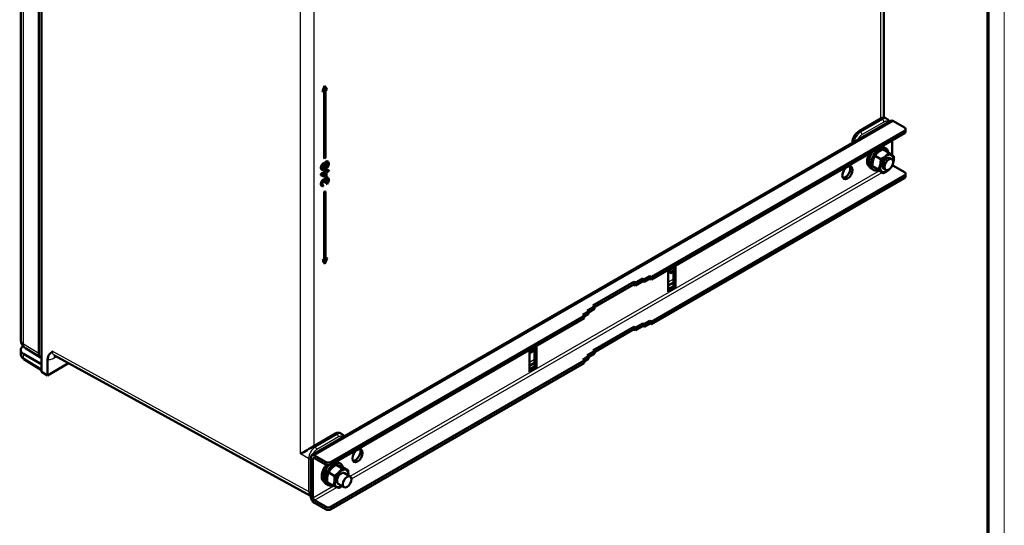
# Model space of a CAD drawing. Units: millimetres. Extents: x 1 to 840, y 1 to 593.
# Drawn here: x 602 to 840, y 129 to 251 of the extents above; entities that cross this region are included whole.
import ezdxf

# ---------------------------------------------------------------- set-up
doc = ezdxf.new("R2010")
doc.units = ezdxf.units.MM
doc.layers.get('0').update_dxf_attribs({"lineweight": 25})
doc.layers.add('Sichtbar (ISO)', color=7, linetype='Continuous', lineweight=50)
doc.layers.add('Sichtbar schmal (ISO)', color=1, linetype='Continuous', lineweight=25)

# ---------------------------------------------------------------- blocks, each defined once
blk = doc.blocks.new('Ränder Bopla-A1-Rahmen')
at = {"color": 1, "linetype": 'Continuous', "lineweight": 18}
blk.add_line((840, 593), (840, 1), dxfattribs=at)
at = {"color": 3, "linetype": 'Continuous', "lineweight": 70}
blk.add_line((836, 589), (836, 5), dxfattribs=at)

msp = doc.modelspace()

# ---------------------------------------------------------------- linework, layer by layer
at = {"layer": 'Sichtbar (ISO)'}
for p, q in [((810.84677664, 227.79789026), (810.84677664, 350.74581657)), ((602.24775563, 173.83647383), (602.24775563, 328.82061851)), ((607.25934129, 329.44099886), (607.25934129, 166.19869068)), ((606.55403499, 325.79658756), (606.55403499, 170.66167758)), ((675.67192237, 235.30624928), (675.14159229, 233.93940289)), ((675.14159229, 233.93940289), (675.22998064, 233.88837186)), ((675.76031072, 235.25521825), (675.22998064, 233.88837186)), ((675.22998064, 233.88837186), (675.65424471, 234.13332083)), ((675.56585636, 234.0822898), (675.56585636, 217.85442025)), ((675.65424471, 234.13332083), (675.65424471, 217.80338921)), ((675.67192237, 235.30624928), (675.76031072, 235.25521825)), ((676.29064081, 234.50074429), (675.76031072, 235.25521825)), ((675.86637674, 234.25579532), (676.29064081, 234.50074429)), ((675.86637674, 217.9258637), (675.86637674, 234.25579532)), ((812.57919132, 226.87738125), (672.57204864, 146.04421974)), ((810.18094331, 227.41534869), (804.88416314, 224.35725123)), ((811.67043876, 227.29725291), (810.84677664, 227.79791487)), ((813.20419132, 226.81547022), (815.85584174, 225.28453914)), ((754.69110517, 189.15456543), (815.85584174, 224.46804255)), ((754.69110517, 188.54219299), (815.85584174, 223.85567012)), ((816.14873496, 224.87629085), (816.14873496, 224.26391841)), ((803.2934152, 221.51623591), (803.2934152, 221.60199498)), ((812.85063792, 222.12061488), (812.85063792, 218.62032291)), ((810.66142686, 219.97454951), (812.01489798, 219.19312259)), ((810.81510402, 220.5137337), (811.3454341, 220.20754749)), ((675.56585636, 217.85442025), (675.65424471, 217.80338921)), ((675.65424471, 217.80338921), (675.86637674, 217.9258637)), ((675.80356458, 216.81794732), (675.6907284, 216.58269803)), ((675.99162492, 217.0115759), (675.80356458, 216.81794732)), ((675.80356458, 216.81794732), (675.92730827, 216.74650387)), ((675.92730827, 216.74650387), (675.81447209, 216.51125458)), ((676.11536861, 216.94013245), (675.92730827, 216.74650387)), ((675.96492032, 216.51306402), (676.11536861, 216.72750297)), ((676.1044611, 217.0767219), (675.99162492, 217.0115759)), ((675.99162492, 217.0115759), (676.11536861, 216.94013245)), ((676.29252142, 217.10024668), (676.1044611, 217.0767219)), ((676.1044611, 217.0767219), (676.22820478, 217.00527844)), ((676.22820478, 217.00527844), (676.11536861, 216.94013245)), ((676.11536861, 216.72750297), (676.22820478, 216.79264896)), ((676.4162651, 217.02880323), (676.22820478, 217.00527844)), ((676.22820478, 216.79264896), (676.37865304, 216.75193272)), ((676.28176441, 216.77815397), (676.33013347, 216.69670354)), ((676.4053576, 217.03781509), (676.29252142, 217.10024668)), ((676.29252142, 217.10024668), (676.4162651, 217.02880323)), ((676.33013347, 216.69670354), (676.36774553, 216.54831509)), ((676.33013347, 216.69670354), (676.45387716, 216.62526009)), ((676.37865304, 216.75193272), (676.45387716, 216.62526009)), ((676.4053576, 217.03781509), (676.52910129, 216.96637164)), ((676.52910129, 216.96637164), (676.4162651, 217.02880323)), ((676.45387716, 216.62526009), (676.49148922, 216.47687164)), ((676.64193748, 216.81888816), (676.52910129, 216.96637164)), ((676.67954954, 216.62797451), (676.64193748, 216.81888816)), ((676.67954954, 216.37281932), (676.67954954, 216.62797451)), ((808.75736155, 218.41772539), (810.11163022, 217.63583801)), ((812.36320106, 217.88788865), (812.81991274, 217.62420604)), ((673.03831651, 215.07175199), (673.03830038, 215.07174267)), ((674.82565096, 215.87061585), (674.7880389, 215.63627104)), ((674.7880389, 215.63627104), (674.7880389, 215.46616775)), ((674.7880389, 215.63627104), (674.91178258, 215.56482759)), ((674.7880389, 215.46616775), (674.82565096, 215.2752536)), ((674.7880389, 215.46616775), (674.91178258, 215.3947243)), ((675.80356458, 214.60660233), (674.7880389, 214.02028831)), ((674.93848713, 216.14839133), (674.82565096, 215.87061585)), ((674.82565096, 215.87061585), (674.94939464, 215.7991724)), ((674.82565096, 215.2752536), (674.93848713, 215.1277706)), ((674.82565096, 215.2752536), (674.94939464, 215.20381015)), ((674.94939464, 215.7991724), (674.91178258, 215.56482759)), ((674.91178258, 215.56482759), (674.91178258, 215.3947243)), ((674.91178258, 215.3947243), (674.94939464, 215.20381015)), ((675.92730827, 214.53515888), (674.91178258, 213.94884486)), ((675.05132331, 216.34111492), (674.93848713, 216.14839133)), ((674.93848713, 216.14839133), (675.06223082, 216.07694788)), ((674.93848713, 215.1277706), (675.06223082, 215.05632715)), ((675.06223082, 216.07694788), (674.94939464, 215.7991724)), ((674.94939464, 215.20381015), (675.06223082, 215.05632715)), ((675.2393837, 216.53474304), (675.05132331, 216.34111492)), ((675.05132331, 216.34111492), (675.17506699, 216.26967147)), ((675.17506699, 216.26967147), (675.06223082, 216.07694788)), ((675.06223082, 215.05632715), (675.17506699, 214.99389532)), ((675.09984288, 215.67340425), (675.13745493, 215.86522336)), ((675.09984288, 215.50330096), (675.09984288, 215.67340425)), ((675.13745493, 215.354913), (675.09984288, 215.50330096)), ((675.13745493, 215.86522336), (675.25029111, 216.10047265)), ((675.25029111, 215.24995522), (675.13745493, 215.354913)), ((675.36312739, 216.46329959), (675.17506699, 216.26967147)), ((675.17506699, 214.99389532), (675.36312739, 215.01742039)), ((675.2393837, 215.30149332), (675.18447, 215.3111806)), ((675.21267905, 213.86741233), (675.92730827, 214.2800037)), ((675.35221988, 216.59988904), (675.2393837, 216.53474304)), ((675.2393837, 216.53474304), (675.36312739, 216.46329959)), ((675.31460782, 215.34492399), (675.2393837, 215.30149332)), ((675.2393837, 215.30149332), (675.36312739, 215.23004987)), ((675.25029111, 216.10047265), (675.36312739, 216.2506706)), ((675.36312739, 215.23004987), (675.25029111, 215.24995522)), ((675.427444, 215.49512138), (675.31460782, 215.34492399)), ((675.31460782, 215.34492399), (675.43835151, 215.27348053)), ((675.50266811, 216.60169896), (675.35221988, 216.59988904)), ((675.35221988, 216.59988904), (675.47596357, 216.52844559)), ((675.47596357, 216.52844559), (675.36312739, 216.46329959)), ((675.36312739, 216.2506706), (675.43835151, 216.29410126)), ((675.43835151, 215.27348053), (675.36312739, 215.23004987)), ((675.36312739, 215.01742039), (675.47596357, 215.08256639)), ((675.54028017, 215.73037116), (675.427444, 215.49512138)), ((675.427444, 215.49512138), (675.55118768, 215.42367793)), ((675.43835151, 216.29410126), (675.55118768, 216.27419537)), ((675.55118768, 215.42367793), (675.43835151, 215.27348053)), ((675.6264118, 216.53025551), (675.47596357, 216.52844559)), ((675.47596357, 215.08256639), (675.6264118, 215.25447936)), ((675.4932651, 216.28441373), (675.54028017, 216.24068152)), ((675.61550429, 216.53926737), (675.50266811, 216.60169896)), ((675.50266811, 216.60169896), (675.6264118, 216.53025551)), ((675.54028017, 216.24068152), (675.57789223, 216.09229308)), ((675.54028017, 216.24068152), (675.66402386, 216.16923807)), ((675.57789223, 215.92218978), (675.54028017, 215.73037116)), ((675.54028017, 215.73037116), (675.66402386, 215.65892771)), ((675.55118768, 216.27419537), (675.66402386, 216.16923807)), ((675.66402386, 215.65892771), (675.55118768, 215.42367793)), ((675.57789223, 216.09229308), (675.57789223, 215.92218978)), ((675.57789223, 216.09229308), (675.70163592, 216.02084962)), ((675.57789223, 215.92218978), (675.70163592, 215.85074633)), ((675.61550429, 216.53926737), (675.73924797, 216.46782392)), ((675.73924797, 216.46782392), (675.6264118, 216.53025551)), ((675.6264118, 215.25447936), (675.73924797, 215.44720319)), ((675.66402386, 216.16923807), (675.70163592, 216.02084962)), ((675.70163592, 215.85074633), (675.66402386, 215.65892771)), ((675.6907284, 216.58269803), (675.66530057, 216.51051747)), ((675.6907284, 216.58269803), (675.81447209, 216.51125458)), ((675.70163592, 216.02084962), (675.70163592, 215.85074633)), ((675.77686003, 216.40448736), (675.73924797, 216.46782392)), ((675.73924797, 215.44720319), (675.77686003, 215.55396993)), ((675.75775313, 215.49973249), (675.80356458, 215.45711977)), ((675.76467591, 215.51938369), (675.81447209, 215.49063385)), ((675.81447209, 216.51125458), (675.77686003, 216.40448736)), ((675.77686003, 215.55396993), (675.81447209, 215.49063385)), ((675.80356458, 215.45711977), (675.92730827, 215.38567631)), ((676.02923698, 215.16215307), (675.80356458, 215.03186105)), ((675.80356458, 215.03186105), (675.80356458, 214.60660233)), ((675.80356458, 215.03186105), (675.92730827, 214.9604176)), ((675.80356458, 214.60660233), (675.92730827, 214.53515888)), ((675.81447209, 215.49063385), (675.92730827, 215.38567631)), ((675.85208415, 216.10771095), (675.88969621, 216.29953006)), ((675.85208415, 215.93760766), (675.85208415, 216.10771095)), ((675.88969621, 215.7892197), (675.85208415, 215.93760766)), ((675.88969621, 216.29953006), (675.96492032, 216.51306402)), ((675.96492032, 215.66254659), (675.88969621, 215.7892197)), ((675.92730827, 215.38567631), (676.11536861, 215.40920112)), ((676.15298067, 215.09070962), (675.92730827, 214.9604176)), ((675.92730827, 214.9604176), (675.92730827, 214.53515888)), ((675.92730827, 214.2800037), (675.92730827, 213.5570641)), ((675.99162492, 215.6932738), (675.93806538, 215.70776877)), ((676.11536861, 215.62183035), (675.96492032, 215.66254659)), ((676.1044611, 215.7584198), (675.99162492, 215.6932738)), ((675.99162492, 215.6932738), (676.11536861, 215.62183035)), ((676.02923698, 215.16215307), (676.15298067, 215.09070962)), ((676.25490936, 215.97285873), (676.1044611, 215.7584198)), ((676.1044611, 215.7584198), (676.22820478, 215.68697635)), ((676.22820478, 215.68697635), (676.11536861, 215.62183035)), ((676.11536861, 215.40920112), (676.22820478, 215.47434711)), ((676.15298067, 214.6654509), (676.15298067, 215.09070962)), ((676.55580585, 215.04090903), (676.15298067, 214.80833781)), ((676.67954954, 214.96946558), (676.15298067, 214.6654509)), ((676.15298067, 214.41029572), (676.67954954, 214.7143104)), ((676.15298067, 213.38967512), (676.15298067, 214.41029572)), ((676.37865304, 215.90141528), (676.22820478, 215.68697635)), ((676.22820478, 215.47434711), (676.4162651, 215.66797568)), ((676.33013347, 216.18639318), (676.25490936, 215.97285873)), ((676.25490936, 215.97285873), (676.37865304, 215.90141528)), ((676.36774553, 216.3782118), (676.33013347, 216.18639318)), ((676.33013347, 216.18639318), (676.45387716, 216.11494973)), ((676.36774553, 216.54831509), (676.36774553, 216.3782118)), ((676.36774553, 216.54831509), (676.49148922, 216.47687164)), ((676.36774553, 216.3782118), (676.49148922, 216.30676835)), ((676.45387716, 216.11494973), (676.37865304, 215.90141528)), ((676.4162651, 215.66797568), (676.52910129, 215.86069903)), ((676.49148922, 216.30676835), (676.45387716, 216.11494973)), ((676.49148922, 216.47687164), (676.49148922, 216.30676835)), ((676.52910129, 215.86069903), (676.64193748, 216.13847451)), ((676.55580585, 215.04090903), (676.67954954, 214.96946558)), ((676.64193748, 216.13847451), (676.67954954, 216.37281932)), ((676.67954954, 214.7143104), (676.67954954, 214.96946558)), ((807.81510402, 215.31758128), (808.3454341, 215.01139506)), ((808.14860837, 215.93406966), (809.50367482, 215.15172168)), ((809.44392061, 215.00723798), (810.79898706, 214.22489)), ((810.86320106, 215.28981244), (811.31991274, 215.02612983)), ((813.20419132, 215.99689053), (815.85584174, 214.46595944)), ((674.7880389, 214.02028831), (674.7880389, 213.76513313)), ((674.7880389, 214.02028831), (674.91178258, 213.94884486)), ((674.7880389, 213.76513313), (674.91178258, 213.69368967)), ((674.82565096, 212.00076231), (674.7880389, 211.68136591)), ((674.90087507, 212.21429639), (674.82565096, 212.00076231)), ((674.82565096, 212.00076231), (674.94939464, 211.92931886)), ((675.05132331, 212.47126113), (674.90087507, 212.21429639)), ((674.90087507, 212.21429639), (675.02461876, 212.14285294)), ((674.91178258, 213.94884486), (674.91178258, 213.69368967)), ((674.91178258, 213.69368967), (675.92730827, 213.25938309)), ((674.94939464, 211.92931886), (674.91178258, 211.60992246)), ((675.02461876, 212.14285294), (674.94939464, 211.92931886)), ((675.17506699, 212.39981768), (675.02461876, 212.14285294)), ((675.20177154, 212.6006484), (675.05132331, 212.47126113)), ((675.05132331, 212.47126113), (675.17506699, 212.39981768)), ((675.09984288, 211.76102494), (675.13745493, 211.99536957)), ((675.13745493, 211.99536957), (675.21267905, 212.16637783)), ((675.32551523, 212.52920495), (675.17506699, 212.39981768)), ((675.27699576, 212.64407913), (675.20177154, 212.6006484)), ((675.20177154, 212.6006484), (675.32551523, 212.52920495)), ((675.92730827, 213.5570641), (675.21267905, 213.86741233)), ((675.21267905, 212.16637783), (675.32551523, 212.31657559)), ((675.80356458, 213.62850755), (675.23017974, 213.87751636)), ((675.427444, 212.68841451), (675.27699576, 212.64407913)), ((675.27699576, 212.64407913), (675.40073945, 212.57263567)), ((675.40073945, 212.57263567), (675.32551523, 212.52920495)), ((675.32551523, 212.31657559), (675.40073945, 212.36000632)), ((675.55118768, 212.61697106), (675.40073945, 212.57263567)), ((675.40073945, 212.36000632), (675.55118768, 212.36181588)), ((675.54028017, 212.66850886), (675.427444, 212.68841451)), ((675.427444, 212.68841451), (675.55118768, 212.61697106)), ((675.51342518, 212.36136168), (675.57789223, 212.17991377)), ((675.54028017, 212.66850886), (675.66402386, 212.59706541)), ((675.66402386, 212.59706541), (675.55118768, 212.61697106)), ((675.55118768, 212.36181588), (675.6264118, 212.32019489)), ((675.57789223, 212.17991377), (675.57789223, 212.00981035)), ((675.57789223, 212.17991377), (675.70163592, 212.10847032)), ((675.57789223, 212.00981035), (675.70163592, 211.9383669)), ((675.6264118, 212.32019489), (675.70163592, 212.10847032)), ((675.72834046, 212.81961134), (675.66311595, 212.59758959)), ((675.77686003, 212.49210787), (675.66402386, 212.59706541)), ((675.70163592, 212.10847032), (675.70163592, 211.9383669)), ((675.70163592, 211.9383669), (675.85208415, 212.02522823)), ((675.84117664, 212.96980911), (675.72834046, 212.81961134)), ((675.72834046, 212.81961134), (675.85208415, 212.74816789)), ((675.85208415, 212.74816789), (675.77686003, 212.49210787)), ((675.80356458, 214.20856025), (675.80356458, 213.62850755)), ((675.80356458, 213.62850755), (675.92730827, 213.5570641)), ((675.99162492, 213.09919629), (675.84117664, 212.96980911)), ((675.84117664, 212.96980911), (675.96492032, 212.89836565)), ((675.96492032, 212.89836565), (675.85208415, 212.74816789)), ((675.85208415, 212.19533164), (675.88969621, 212.47220222)), ((675.85208415, 212.02522823), (675.85208415, 212.19533164)), ((675.88969621, 212.47220222), (675.96492032, 212.64321047)), ((675.92730827, 213.25938309), (676.15298067, 213.38967512)), ((676.11536861, 213.02775284), (675.96492032, 212.89836565)), ((675.96492032, 212.64321047), (676.11536861, 212.81512348)), ((676.14207316, 213.18605761), (675.99162492, 213.09919629)), ((675.99162492, 213.09919629), (676.11536861, 213.02775284)), ((676.26581684, 213.11461416), (676.11536861, 213.02775284)), ((676.11536861, 212.81512348), (676.26581684, 212.90198481)), ((676.25490936, 213.2086778), (676.14207316, 213.18605761)), ((676.14207316, 213.18605761), (676.26581684, 213.11461416)), ((676.21729727, 211.95371237), (676.14207316, 211.86775584)), ((676.14207316, 211.86775584), (676.14207316, 211.65512653)), ((676.14207316, 211.86775584), (676.26581684, 211.79631239)), ((676.29252142, 212.08219479), (676.21729727, 211.95371237)), ((676.21729727, 211.95371237), (676.34104096, 211.88226892)), ((676.36774553, 213.18877203), (676.25490936, 213.2086778)), ((676.25490936, 213.2086778), (676.37865304, 213.13723435)), ((676.37865304, 213.13723435), (676.26581684, 213.11461416)), ((676.26581684, 212.90198481), (676.34104096, 212.90288965)), ((676.34104096, 211.88226892), (676.26581684, 211.79631239)), ((676.33013347, 212.18896183), (676.29252142, 212.08219479)), ((676.29252142, 212.08219479), (676.4162651, 212.01075134)), ((676.31044984, 212.90252168), (676.33013347, 212.86937569)), ((676.33013347, 212.86937569), (676.36774553, 212.67846167)), ((676.33013347, 212.86937569), (676.45387716, 212.79793224)), ((676.36774553, 212.42330649), (676.33013347, 212.18896183)), ((676.33013347, 212.18896183), (676.45387716, 212.11751838)), ((676.34104096, 212.90288965), (676.4162651, 212.86126856)), ((676.4162651, 212.01075134), (676.34104096, 211.88226892)), ((676.36774553, 213.18877203), (676.49148922, 213.11732858)), ((676.36774553, 212.67846167), (676.36774553, 212.42330649)), ((676.36774553, 212.67846167), (676.49148922, 212.60701822)), ((676.36774553, 212.42330649), (676.49148922, 212.35186304)), ((676.49148922, 213.11732858), (676.37865304, 213.13723435)), ((676.4162651, 212.86126856), (676.45387716, 212.79793224)), ((676.45387716, 212.11751838), (676.4162651, 212.01075134)), ((676.45387716, 212.79793224), (676.49148922, 212.60701822)), ((676.49148922, 212.35186304), (676.45387716, 212.11751838)), ((676.56671335, 213.03318166), (676.49148922, 213.11732858)), ((676.49148922, 212.60701822), (676.49148922, 212.35186304)), ((676.49148922, 211.84155267), (676.56671335, 212.01256094)), ((676.64193748, 212.90650892), (676.56671335, 213.03318166)), ((676.56671335, 212.01256094), (676.64193748, 212.22609505)), ((676.67954954, 212.75812078), (676.64193748, 212.90650892)), ((676.64193748, 212.22609505), (676.67954954, 212.41791383)), ((676.67954954, 212.41791383), (676.67954954, 212.75812078)), ((754.69110517, 178.33598573), (815.85584174, 213.64946286)), ((754.69110517, 177.7236133), (815.85584174, 213.03709042)), ((816.14873496, 214.05771115), (816.14873496, 213.44533871)), ((673.03830038, 209.74400469), (673.03831651, 209.744014)), ((674.7880389, 211.68136591), (674.7880389, 211.59631414)), ((674.7880389, 211.68136591), (674.91178258, 211.60992246)), ((674.7880389, 211.59631414), (674.82565096, 211.32034844)), ((674.7880389, 211.59631414), (674.91178258, 211.52487069)), ((674.82565096, 211.32034844), (674.90087507, 211.19367566)), ((674.82565096, 211.32034844), (674.94939464, 211.24890499)), ((674.90087507, 211.19367566), (675.02461876, 211.12223221)), ((674.91178258, 211.60992246), (674.91178258, 211.52487069)), ((674.91178258, 211.52487069), (674.94939464, 211.24890499)), ((674.94939464, 211.24890499), (675.02461876, 211.12223221)), ((675.02461876, 211.12223221), (675.17506699, 211.03899009)), ((675.09984288, 211.59092153), (675.09984288, 211.76102494)), ((675.13745493, 211.40000753), (675.09984288, 211.59092153)), ((675.21267905, 211.31586061), (675.13745493, 211.40000753)), ((675.20177154, 211.36739832), (675.16002219, 211.37476343)), ((675.17506699, 211.03899009), (675.32551523, 211.08332555)), ((675.20177154, 211.36739832), (675.32551523, 211.29595486)), ((675.32551523, 211.29595486), (675.21267905, 211.31586061)), ((675.32551523, 211.08332555), (675.32551523, 211.29595486)), ((675.77798839, 209.81192893), (675.56585636, 209.68945444)), ((675.56585636, 209.68945444), (675.56585636, 193.35952282)), ((675.56585636, 209.68945444), (675.65424471, 209.6384234)), ((675.86637674, 209.76089789), (675.65424471, 209.6384234)), ((675.65424471, 209.6384234), (675.65424471, 193.30849178)), ((675.77798839, 209.81192893), (675.86637674, 209.76089789)), ((675.86637674, 193.43096627), (675.86637674, 209.76089789)), ((676.14207316, 211.65512653), (676.26581684, 211.58368307)), ((676.26581684, 211.79631239), (676.26581684, 211.58368307)), ((676.26581684, 211.58368307), (676.37865304, 211.69135495)), ((676.37865304, 211.69135495), (676.49148922, 211.84155267)), ((675.56585636, 193.35952282), (675.14159229, 193.11457385)), ((675.14159229, 193.11457385), (675.67192237, 192.36009989)), ((675.14159229, 193.11457385), (675.22998064, 193.06354281)), ((675.65424471, 193.30849178), (675.22998064, 193.06354281)), ((675.22998064, 193.06354281), (675.76031072, 192.30906886)), ((675.56585636, 193.35952282), (675.65424471, 193.30849178)), ((675.76031072, 192.30906886), (676.29064081, 193.67591525)), ((676.20225246, 193.72694628), (675.86637674, 193.53302834)), ((676.29064081, 193.67591525), (675.86637674, 193.43096627)), ((676.20225246, 193.72694628), (676.29064081, 193.67591525)), ((675.67192237, 192.36009989), (675.76031072, 192.30906886)), ((758.75696916, 190.88962066), (758.75696916, 185.58239289)), ((759.28729925, 190.78755859), (758.75696916, 190.48137237)), ((759.3756876, 190.73652756), (758.75696916, 190.3793103)), ((758.75696916, 190.13436133), (759.3756876, 190.49157858)), ((759.28729925, 191.19580688), (759.28729925, 190.78755859)), ((759.28729925, 190.78755859), (759.3756876, 190.73652756)), ((759.28729925, 190.44054754), (759.28729925, 190.05271167)), ((759.35800993, 191.23663171), (759.3756876, 191.2264255)), ((759.99440603, 191.1711638), (759.3756876, 191.2264255)), ((759.3756876, 191.2264255), (759.3756876, 190.73652756)), ((759.3756876, 190.00168063), (759.99440603, 190.77137684)), ((759.3756876, 190.49157858), (759.3756876, 190.00168063)), ((759.99440603, 191.21430031), (759.40977374, 191.26651756)), ((759.99440603, 186.90919983), (759.99440603, 191.60405517)), ((760.52473612, 186.60301361), (760.52473612, 191.91024139)), ((750.80201788, 187.72569641), (752.56978483, 188.74631714)), ((750.80201788, 187.11332398), (752.56978483, 188.1339447)), ((752.92333822, 188.54219299), (752.56978483, 188.74631714)), ((752.56978483, 188.74631714), (752.56978483, 188.1339447)), ((752.92333822, 187.92982056), (752.56978483, 188.1339447)), ((752.92333822, 188.54219299), (754.33755178, 189.35868957)), ((752.92333822, 187.92982056), (754.33755178, 188.74631714)), ((752.92333822, 188.54219299), (752.92333822, 187.92982056)), ((754.69110517, 189.15456543), (754.33755178, 189.35868957)), ((754.33755178, 189.35868957), (754.33755178, 188.74631714)), ((754.69110517, 188.54219299), (754.33755178, 188.74631714)), ((754.69110517, 189.15456543), (754.69110517, 188.54219299)), ((759.28729925, 190.05271167), (759.3756876, 190.00168063)), ((740.54896955, 182.21434449), (750.44846449, 187.92982056)), ((740.90252294, 181.8060962), (750.44846449, 187.31744812)), ((750.80201788, 187.72569641), (750.44846449, 187.92982056)), ((750.44846449, 187.92982056), (750.44846449, 187.31744812)), ((750.80201788, 187.11332398), (750.44846449, 187.31744812)), ((750.80201788, 187.72569641), (750.80201788, 187.11332398)), ((759.99440603, 187.80745551), (758.75696916, 187.09302101)), ((758.75696916, 186.19476532), (759.99440603, 186.90919983)), ((758.75696916, 185.58239289), (760.52473612, 186.60301361)), ((760.52473612, 186.60301361), (759.99440603, 186.90919983)), ((739.13475599, 180.98959962), (740.90252294, 182.01022035)), ((739.48830938, 180.78547547), (739.13475599, 180.98959962)), ((739.48830938, 180.58135133), (740.90252294, 181.39784791)), ((740.90252294, 182.01022035), (740.54896955, 182.21434449)), ((740.90252294, 182.01022035), (740.90252294, 181.39784791)), ((677.26291263, 144.45137762), (738.4276492, 179.76485475)), ((677.26291263, 143.83900519), (738.4276492, 179.15248231)), ((738.07409581, 179.96897889), (739.48830938, 180.78547547)), ((738.4276492, 179.76485475), (738.07409581, 179.96897889)), ((738.4276492, 179.5607306), (739.48830938, 180.17310304)), ((738.4276492, 179.76485475), (738.4276492, 179.15248231)), ((739.48830938, 180.78547547), (739.48830938, 180.17310304)), ((752.92333822, 177.7236133), (754.33755178, 178.54010988)), ((754.69110517, 178.33598573), (754.33755178, 178.54010988)), ((754.33755178, 178.54010988), (754.33755178, 177.92773744)), ((740.54896955, 171.39576479), (750.44846449, 177.11124086)), ((740.90252294, 170.9875165), (750.44846449, 176.49886843)), ((750.80201788, 176.90711672), (750.44846449, 177.11124086)), ((750.44846449, 177.11124086), (750.44846449, 176.49886843)), ((750.80201788, 176.29474428), (750.44846449, 176.49886843)), ((750.80201788, 176.90711672), (752.56978483, 177.92773744)), ((750.80201788, 176.29474428), (752.56978483, 177.31536501)), ((750.80201788, 176.90711672), (750.80201788, 176.29474428)), ((752.92333822, 177.7236133), (752.56978483, 177.92773744)), ((752.56978483, 177.92773744), (752.56978483, 177.31536501)), ((752.92333822, 177.11124086), (752.56978483, 177.31536501)), ((752.92333822, 177.11124086), (754.33755178, 177.92773744)), ((752.92333822, 177.7236133), (752.92333822, 177.11124086)), ((754.69110517, 177.7236133), (754.33755178, 177.92773744)), ((754.69110517, 178.33598573), (754.69110517, 177.7236133)), ((602.18818701, 170.54256522), (602.18818701, 171.50811878)), ((607.0004682, 169.64341395), (603.31438548, 171.92280325)), ((726.40683392, 171.80401308), (725.16939706, 171.08957858)), ((726.40683392, 171.70195101), (725.16939706, 170.9875165)), ((725.16939706, 171.49782687), (725.16939706, 166.19059909)), ((725.16939706, 170.74256753), (726.40683392, 171.45700204)), ((726.40683392, 167.51740603), (726.40683392, 172.21226138)), ((726.93716401, 167.21121982), (726.93716401, 172.51844759)), ((740.90252294, 171.19164065), (740.54896955, 171.39576479)), ((602.88983751, 170.53003817), (606.93323281, 168.1955828)), ((607.25934129, 166.6533203), (602.98653627, 169.29552526)), ((608.68589651, 165.36081555), (608.68589651, 169.17271511)), ((672.29846772, 136.24425482), (610.39180342, 170.13069551)), ((738.07409581, 169.1503992), (739.48830938, 169.96689578)), ((738.4276492, 168.94627505), (738.07409581, 169.1503992)), ((738.4276492, 168.74215091), (739.48830938, 169.35452334)), ((739.13475599, 170.17101992), (740.90252294, 171.19164065)), ((739.48830938, 169.96689578), (739.13475599, 170.17101992)), ((739.48830938, 169.76277163), (740.90252294, 170.57926821)), ((739.48830938, 169.96689578), (739.48830938, 169.35452334)), ((740.90252294, 171.19164065), (740.90252294, 170.57926821)), ((608.68589651, 165.36081555), (613.75703314, 168.28863765)), ((677.26291263, 133.63279793), (738.4276492, 168.94627505)), ((677.26291263, 133.02042549), (738.4276492, 168.33390262)), ((726.40683392, 168.41566172), (725.16939706, 167.70122721)), ((725.16939706, 166.80297153), (726.40683392, 167.51740603)), ((725.16939706, 166.19059909), (726.93716401, 167.21121982)), ((726.93716401, 167.21121982), (726.40683392, 167.51740603)), ((738.4276492, 168.94627505), (738.4276492, 168.33390262)), ((608.68589651, 165.36081555), (607.25934129, 166.19869068)), ((673.03830038, 154.73217601), (673.03831652, 154.73217646)), ((673.03831614, 148.23601597), (678.3350963, 151.29411343)), ((679.83536517, 151.1738444), (679.47941103, 151.3939583)), ((673.03830038, 149.88893609), (673.03831652, 149.88893392)), ((672.31316516, 136.08228767), (672.31316516, 145.47199835)), ((673.19704864, 145.98230871), (675.84869907, 144.45137762)), ((675.84869907, 143.83900519), (673.19704864, 145.36993628)), ((672.84349525, 145.16581213), (672.84349525, 135.77610145)), ((678.47791031, 143.74366202), (679.83297676, 142.96131404)), ((679.47001941, 144.06924131), (678.93968933, 144.37542753)), ((679.99134268, 143.20655433), (681.34561135, 142.42466695)), ((676.66357281, 141.88833413), (678.01863926, 141.10598615)), ((680.48778637, 141.74958248), (681.88271801, 140.94421832)), ((676.47001941, 138.87308889), (675.93968933, 139.17927511)), ((676.36266768, 139.49589855), (677.71693635, 138.71401117)), ((678.98778637, 139.15150627), (680.38271801, 138.34614211)), ((673.19704864, 135.16372902), (675.84869907, 133.63279793)), ((675.84869907, 133.02042549), (673.19704864, 134.55135658))]:
    msp.add_line(p, q, dxfattribs=at)
msp.add_arc((604.49775563, 173.83647383), 2.25, 180, 238.2683007844, dxfattribs=at)
for centre, major_axis, ratio, start_param, end_param in [((672.95136432, 245.61636283), (-0.37498892, -0.64949987), 0.5773502692, 3.7622836386, 3.762314487), ((672.95135992, 245.61635514), (0.37500788, 0.6495327), 0.5773502692, 4.0916671479, 4.0916979948), ((672.95136325, 235.41014752), (-0.37499354, -0.64950786), 0.5773502692, 3.7622836384, 3.7623144866), ((672.95135885, 235.41015472), (0.37501251, 0.64954072), 0.5773502692, 4.091667148, 4.0916979947), ((808.59677664, 226.53251679), (2.24999474, 1.26539512), 0.0038440495, 5.4913454147, 6.2810234204), ((813.20419132, 225.7948495), (-0.625, 1.08253175), 0.5773502692, 5.4977871438, 6.2831853072), ((804.88464781, 222.52013391), (1.125, 1.94855716), 0.5775261491, 0.7855504566, 2.356042197), ((815.14873496, 224.87629085), (1, 0), 0.5773502692, 5.4977871438, 7.0685834706), ((815.14873496, 224.26391841), (1, 0), 0.5773502692, 5.4977871438, 6.2831853072), ((809.31510402, 217.91565749), (-1.5, -2.59807621), 0.5773502692, 4.4148607234, 6.2831853072), ((809.8454341, 217.60947127), (1.5, 2.59807621), 0.5773502692, 5.6715986958, 10.0374420146), ((809.31510402, 217.91565749), (1.5, 2.59807621), 0.5773502692, 0, 0.297528257), ((808.78477393, 218.22184371), (-1.375, -2.38156986), 0.5773502692, 4.7350413568, 6.2295909583), ((811.61320106, 216.58885055), (-1.16621381, -2.01994157), 0.5773502692, 1.9054820697, 7.5192958911), ((811.61320106, 216.58885055), (-0.75, -1.29903811), 0.5773502692, 3.1415926536, 6.2831853072), ((801.53692943, 214.64967117), (-0.875, -1.51554446), 0.5773502692, 0.3078870916, 2.833705562), ((813.20419132, 216.40513882), (0.25, -0.4330127), 0.5773502692, 4.8084827188, 5.4977871438), ((815.14873496, 214.05771115), (1, 0), 0.5773502692, 5.4977871438, 7.0685834706), ((815.14873496, 213.44533871), (1, 0), 0.5773502692, 5.4977871438, 6.2831853072), ((604.68818701, 171.53331299), (-2.49991123, -0.0371446), 0.5671876532, 5.5878585125, 7.042702896), ((608.1452676, 171.5809358), (-1.12534271, -1.94915075), 0.5771744429, 5.497939437, 6.4782618589), ((606.91504485, 169.43101506), (0.73067247, -1.31013536), 0.5671876532, 5.5236677183, 5.8429126059), ((678.33461163, 149.45643645), (1.12534271, 1.94915075), 0.5771744429, 6.2657373288, 7.0684311773), ((678.33461163, 149.45643645), (1.12534271, 1.94915075), 0.5771744429, 6.1040307463, 6.1040367646), ((671.44050229, 147.34530488), (2.24995318, 1.28784377), 0.0112702486, 3.9292666099, 5.4956247216), ((673.19704864, 144.96168799), (-0.625, 1.08253175), 0.5773502692, 5.4977871438, 7.0685834706), ((673.19704864, 144.96168799), (-0.25, 0.4330127), 0.5773502692, 5.4977871438, 7.0685834706), ((683.09654358, 146.26808252), (-0.875, -1.51554446), 0.5773502692, 0.3078870916, 2.833705562), ((676.90935924, 142.08353754), (-1.375, -2.38156986), 0.5773502692, 4.3250532413, 6.2295909583), ((677.43968933, 141.77735132), (-1.5, -2.59807621), 0.5773502692, 4.2665488006, 6.2831853072), ((677.97001941, 141.4711651), (-1.5, -2.59807621), 0.5773502692, 2.5641308209, 6.8601865218), ((676.55580585, 144.85962591), (1, 0), 0.5773502692, 3.926990817, 5.4977871438), ((676.55580585, 144.24725348), (-1, 0), 0.5773502692, 0.7853981634, 2.3561944902), ((677.43968933, 141.77735132), (1.5, 2.59807621), 0.5773502692, 0, 0.297528257), ((679.73778637, 140.45054438), (-1.16621381, -2.01994157), 0.5773502692, 2.2693447398, 7.1554332209), ((679.73778637, 140.45054438), (-0.75, -1.29903811), 0.5773502692, 3.1415926536, 6.2831853072), ((673.40207058, 138.20530288), (-1.11521928, -1.95455322), 0.5783964435, 0.0102243456, 0.0102627815), ((673.19704864, 135.57197731), (0.625, -1.08253175), 0.5773502692, 3.926990817, 5.4977871438), ((673.19704864, 135.57197731), (-0.25, 0.4330127), 0.5773502692, 0.7853981634, 2.3561944902), ((676.55580585, 134.04104622), (1, 0), 0.5773502692, 3.926990817, 5.4977871438), ((676.55580585, 133.42867378), (-1, 0), 0.5773502692, 0.7853981634, 2.3561944902)]:
    msp.add_ellipse(centre, major_axis=major_axis, ratio=ratio, start_param=start_param, end_param=end_param, dxfattribs=at)
for centre, major_axis in [((812.06991274, 216.32516793), (0.75, 1.29903811)), ((802.06725951, 214.34348495), (-0.875, -1.51554446)), ((683.62687366, 145.9618963), (-0.875, -1.51554446)), ((681.13271801, 139.64518022), (0.75, 1.29903811))]:
    msp.add_ellipse(centre, major_axis=major_axis, ratio=0.5773502692, dxfattribs=at)
for points, knots in [([(811.67043678, 227.29724965), (811.79624077, 227.22077353), (811.90708084, 227.11695411), (812.07114027, 226.89123961), (812.13141243, 226.7711353), (812.17445394, 226.64370602)], [0.00000974571, 0.00000974571, 0.00000974571, 0.00000974571, 0.11105705737, 0.11105705737, 0.20944056792, 0.20944056792, 0.20944056792, 0.20944056792]), ([(602.9865367, 169.29552618), (602.77783415, 169.42458439), (602.59677013, 169.58239367), (602.33232476, 169.93435087), (602.24138613, 170.13268496), (602.19413061, 170.40556409), (602.18819299, 170.474131), (602.18819063, 170.54256522)], [0, 0, 0, 0, 0.16851475526, 0.16851475526, 0.3283003977, 0.3283003977, 0.38086497511, 0.38086497511, 0.38086497511, 0.38086497511]), ([(608.68589645, 169.17271514), (608.68592247, 169.43754888), (608.72942075, 169.67497959), (608.88082517, 170.1021189), (608.9901537, 170.28755078), (609.34121986, 170.73155343), (609.62295782, 170.94302241), (609.91123404, 171.15369366), (609.91276166, 171.15480212), (609.923242, 171.1624178)], [-0.75025749747, -0.75025749747, -0.75025749747, -0.75025749747, -0.55532413062, -0.55532413062, -0.3533388098, -0.3533388098, 0, 0, 0.01331229301, 0.01331229301, 0.01331229301, 0.01331229301]), ([(679.83536306, 151.17384098), (679.96059867, 151.09639237), (680.07065955, 150.99172104), (680.23155667, 150.76703558), (680.2901618, 150.6493572), (680.33229005, 150.52459721)], [0.0000091456, 0.0000091456, 0.0000091456, 0.0000091456, 0.1110725439, 0.1110725439, 0.20735997547, 0.20735997547, 0.20735997547, 0.20735997547])]:
    msp.add_open_spline(points, degree=3, knots=knots, dxfattribs=at)
for points, weights in [([(808.75736155, 218.41772539), (809.36890867, 219.39252241), (810.66142686, 219.97454951)], [1.80597569278, 2.08509569511, 1.80569231273]), ([(810.11163022, 217.63583801), (811.40347091, 218.21786736), (812.01489798, 219.19312259)], [1.74478777429, 2.01445096498, 1.74451399538]), ([(812.01489798, 219.19312259), (813.00285044, 218.53323656), (813.31021022, 218.26629091)], [1.74337941547, 2.01288469924, 1.74337941547]), ([(808.14860837, 215.93406966), (808.11249452, 217.3722721), (808.75736155, 218.41772539)], [1.80660168867, 2.08602200542, 1.80631803143]), ([(809.50367482, 215.15172168), (810.14805384, 216.19704138), (810.11163022, 217.63583801)], [1.74537842405, 2.01532956777, 1.74510437957]), ([(813.31021022, 218.26629091), (813.33473753, 217.29479783), (813.09353259, 216.59531786)], [1.74451401169, 1.91806483097, 1.86856645215]), ([(808.14860837, 215.93406966), (808.45576873, 215.66723914), (809.44392061, 215.00723798)], [1.80677298015, 2.08648554551, 1.80677298015]), ([(809.50367482, 215.15172168), (810.4918267, 214.49172052), (810.79898706, 214.22489)], [1.74455914991, 2.01464018422, 1.74455914991]), ([(812.36042205, 215.31498335), (811.8180124, 214.68392359), (810.79898706, 214.22489)], [1.84262192429, 1.95156729274, 1.74537844045]), ([(678.47791031, 143.74366202), (677.23024579, 143.0125834), (676.66357281, 141.88833413)], [1.80677298015, 2.08648554551, 1.80677298015]), ([(679.83297676, 142.96131404), (679.26630377, 141.83706478), (678.01863926, 141.10598615)], [1.74455914991, 2.01464018422, 1.74455914991]), ([(678.47791031, 143.74366202), (678.89406978, 143.67170402), (679.99134268, 143.20655433)], [1.80660168867, 2.08602200542, 1.80631803143]), ([(679.83297676, 142.96131404), (680.9296291, 142.4964733), (681.34561135, 142.42466695)], [1.74537842405, 2.01532956777, 1.74510437957]), ([(676.36266768, 139.49589855), (676.17269643, 140.88884809), (676.66357281, 141.88833413)], [1.80631803143, 2.08602200542, 1.80660168867]), ([(677.71693635, 138.71401117), (678.20825575, 139.71361737), (678.01863926, 141.10598615)], [1.74510439596, 2.0153295867, 1.74537844045]), ([(681.34561135, 142.42466695), (681.43820056, 141.74444764), (681.38888746, 141.22933152)], [1.74478777429, 1.86688179143, 1.8783599235]), ([(679.22957106, 138.17736402), (678.81348911, 138.24922795), (677.71693635, 138.71401117)], [1.74451401169, 2.01445098381, 1.7447877906]), ([(679.89857038, 138.62566487), (679.60872497, 138.39960268), (679.22957106, 138.17736402)], [1.85070185505, 1.81733491739, 1.74337941547])]:
    msp.add_rational_spline(points, weights, degree=2, dxfattribs=at)
for points in [[(610.39182196, 170.13071282), (610.32955614, 170.16479578), (610.26023175, 170.17316597), (610.26023175, 170.17316597)], [(672.31316516, 136.23635847), (672.30825945, 136.23894593), (672.30337472, 136.24157072), (672.29851183, 136.24423257)]]:
    msp.add_open_spline(points, degree=3, dxfattribs=at)
at = {"layer": 'Sichtbar schmal (ISO)'}
for p, q in [((810.18128035, 227.41514671), (810.18128063, 350.36159227)), ((602.87924108, 172.93408614), (602.87924108, 327.91823082)), ((669.86345644, 146.41876536), (669.86345644, 278.18299616)), ((673.03865394, 275.26003876), (673.03865423, 148.23580779)), ((813.20419132, 226.81547022), (673.19704864, 145.98230871)), ((810.53070934, 227.19466263), (805.25016589, 224.14593919)), ((810.87809237, 226.58591483), (805.59754892, 223.53719165)), ((810.53070934, 227.19466263), (810.18128035, 227.41512997)), ((673.03830038, 223.98052115), (673.03831651, 223.98053046)), ((805.25016589, 224.14593919), (804.88416314, 224.35725123)), ((815.85584174, 224.46804255), (815.85584174, 223.85567012)), ((673.03830038, 223.1676027), (673.03831651, 223.16761202)), ((803.36768473, 221.55911544), (803.2934152, 221.60199498)), ((673.03830038, 216.48907694), (673.03831651, 216.48908626)), ((673.03830038, 215.67615838), (673.03831651, 215.6761677)), ((673.03831651, 215.15630298), (673.03830038, 215.15629366)), ((681.83882713, 140.96955873), (809.75988494, 214.82481589)), ((682.18982185, 140.35570905), (810.46699172, 214.4165676)), ((812.70241332, 215.70718887), (813.20419132, 215.99689053)), ((815.85584174, 213.64946286), (815.85584174, 213.03709042)), ((673.03830038, 210.61031698), (673.03831651, 210.61032629)), ((673.03830038, 210.2038577), (673.03831651, 210.20386702)), ((673.03830038, 209.91310667), (673.03831651, 209.91311598)), ((759.99440603, 188.56841442), (758.75696916, 187.85397991)), ((606.55403499, 170.66167758), (602.87924108, 172.93408614)), ((602.88983778, 169.52025494), (602.88983751, 170.53003817)), ((607.25934129, 166.81825354), (602.88983778, 169.52025494)), ((671.81407732, 137.28464237), (609.92323471, 171.16242217)), ((610.87844261, 169.86431918), (610.28731625, 169.52303221)), ((726.40683392, 169.17662062), (725.16939706, 168.46218611)), ((606.93323281, 168.1955828), (607.25934129, 168.38386163)), ((673.03831652, 154.51717385), (673.03830038, 154.51718308)), ((673.03831732, 154.65765893), (673.03830118, 154.65765346)), ((673.03831652, 150.6611479), (673.03830038, 150.66113891)), ((678.68854105, 151.07555128), (673.4079976, 148.02682785)), ((679.03592408, 150.46680348), (673.75538063, 147.4180803)), ((678.68854105, 151.07555128), (678.3350963, 151.29411343)), ((673.03831652, 149.71086118), (673.03830038, 149.71087083)), ((673.03831652, 149.30327099), (673.03830038, 149.30327967)), ((673.03830038, 148.40094623), (673.03831652, 148.40093691)), ((673.4079976, 148.02682785), (673.03865423, 148.23579752)), ((671.81407709, 145.27308484), (669.86345644, 146.41876536)), ((671.81407709, 145.27308484), (671.81407732, 137.28464237)), ((672.84349525, 145.16581213), (673.19704864, 145.36993628)), ((675.84869907, 143.83900519), (675.84869907, 144.45137762)), ((677.26291263, 143.83900519), (677.26291263, 144.45137762)), ((672.84349525, 135.77610145), (677.84127977, 138.66157369)), ((673.19704864, 135.16372902), (678.6826703, 138.33085416)), ((675.84869907, 133.02042549), (675.84869907, 133.63279793)), ((677.26291263, 133.02042549), (677.26291263, 133.63279793))]:
    msp.add_line(p, q, dxfattribs=at)
for centre, major_axis, ratio, start_param, end_param in [((810.52434979, 225.36084379), (-1.1347936, -1.94313962), 0.5761724825, 3.1314813448, 3.9297482142), ((810.52453898, 226.79003897), (-0.25, 0.4330127), 0.5773502692, 3.926990817, 5.4803338513), ((805.2443716, 222.3124472), (1.12499991, 1.94855718), 0.5729697751, 0.7855503778, 2.1709861647), ((805.24399553, 223.74131499), (-0.25, 0.4330127), 0.5773502678, 3.926992774, 5.4803338842), ((604.49775563, 173.83647383), (-2.25, 0), 0.5773502692, 0, 0.7679448709), ((604.49775563, 173.83647383), (-1.18337015, -1.91367058), 0.5771744429, 5.5153874154, 6.2831853072), ((604.68822536, 170.52241998), (-2.49997198, 0.03064203), 0.5853499338, 0.0071722701, 0.7751129339), ((603.24950827, 169.72078587), (-0.26297114, -0.42526013), 0.5771744426, 5.5153874145, 6.283183651), ((611.52475238, 168.80860081), (-0.87499924, 1.51554323), 0.5773502866, 0.2980051145, 0.7854000568), ((678.68193515, 149.24153512), (-1.13832925, -1.94140157), 0.577219944, 3.1280521606, 3.9306966623), ((678.68237069, 150.67092762), (-0.25, 0.4330127), 0.5773502692, 3.926990817, 5.4803338513), ((673.40201503, 146.19322694), (1.128159, 1.9467596), 0.5740392404, 0.7863697895, 2.3570138783), ((673.40182724, 147.62220365), (-0.25, 0.4330127), 0.5773502686, 3.9269927465, 5.4803338844), ((672.16453172, 145.47898252), (-0.5, 0), 0.5773502692, 0.7941248097, 1.8726251769), ((672.16453242, 137.49054031), (-0.5, 0), 0.5773502696, 0.794124792, 1.8726237103), ((673.40207058, 138.20530288), (-1.11521928, -1.95455322), 0.5783964435, 5.4949025051, 6.2934096528)]:
    msp.add_ellipse(centre, major_axis=major_axis, ratio=ratio, start_param=start_param, end_param=end_param, dxfattribs=at)
for points, knots in [([(811.93747887, 226.50688834), (811.93429033, 226.51115303), (811.93105833, 226.51537285), (811.9277834, 226.51954617), (811.90546911, 226.54798187), (811.88114326, 226.57424436), (811.85494462, 226.59803017), (811.84105452, 226.61064102), (811.82663881, 226.6225565), (811.81172795, 226.63374409), (811.78120083, 226.65664856), (811.74859008, 226.67649578), (811.71425509, 226.69302745), (811.70018728, 226.69980085), (811.68583097, 226.70601918), (811.67121685, 226.71167557), (811.63275028, 226.72656404), (811.59248125, 226.7375377), (811.55107533, 226.74462719), (811.53835651, 226.7468049), (811.52553088, 226.74861773), (811.51261963, 226.75007295), (811.46753433, 226.75515449), (811.42139081, 226.75583636), (811.37500995, 226.752534), (811.36486839, 226.75181191), (811.35471549, 226.75090012), (811.34456, 226.7498051), (811.29497279, 226.74445833), (811.24531987, 226.73471763), (811.19728689, 226.72182578), (811.19049386, 226.72000256), (811.18373316, 226.71811729), (811.17700946, 226.7161746), (811.12652674, 226.70158856), (811.07813236, 226.68367875), (811.03155718, 226.66349033), (811.02806637, 226.6619772), (811.02458563, 226.66045097), (811.02111478, 226.65891193), (810.97133522, 226.63683878), (810.92362481, 226.61220273), (810.87809237, 226.58591483)], [0.35491705917, 0.35491705917, 0.35491705917, 0.35491705917, 0.36363636364, 0.36363636364, 0.36363636364, 0.42304692147, 0.42304692147, 0.42304692147, 0.45454545455, 0.45454545455, 0.45454545455, 0.51903268913, 0.51903268913, 0.51903268913, 0.54545454545, 0.54545454545, 0.54545454545, 0.61500082466, 0.61500082466, 0.61500082466, 0.63636363636, 0.63636363636, 0.63636363636, 0.71096133208, 0.71096133208, 0.71096133208, 0.72727272727, 0.72727272727, 0.72727272727, 0.80691803175, 0.80691803175, 0.80691803175, 0.81818181818, 0.81818181818, 0.81818181818, 0.90275234128, 0.90275234128, 0.90275234128, 0.90909090909, 0.90909090909, 0.90909090909, 1, 1, 1, 1]), ([(805.59754892, 223.53719165), (805.5767489, 223.52518294), (805.55563297, 223.51239237), (805.53416313, 223.49872824), (805.50515924, 223.48026919), (805.47550793, 223.46021733), (805.44513894, 223.43831837), (805.41946799, 223.41980713), (805.39328361, 223.39998898), (805.36672428, 223.37883297), (805.33860538, 223.35643466), (805.31006625, 223.33253621), (805.28128356, 223.30714157), (805.2511929, 223.28059292), (805.2208361, 223.25240569), (805.19036121, 223.22254911), (805.16415248, 223.19687212), (805.13785676, 223.16996058), (805.11157745, 223.14181658), (805.07772345, 223.10556042), (805.04388764, 223.06726557), (805.01049888, 223.02721331), (804.98783245, 223.00002326), (804.96537205, 222.97202538), (804.94324277, 222.94333743), (804.90764918, 222.89719462), (804.87291541, 222.84924715), (804.8393687, 222.79983816), (804.82133582, 222.77327858), (804.80364568, 222.74629748), (804.78634292, 222.71895616), (804.75139932, 222.66373929), (804.71803678, 222.60704476), (804.68665595, 222.5495099), (804.6735916, 222.52555721), (804.66086987, 222.50145951), (804.64851303, 222.47726611), (804.61649912, 222.41458625), (804.58694453, 222.35125139), (804.56015642, 222.28819601), (804.55259258, 222.27039181), (804.54524834, 222.25260978), (804.5381271, 222.23487066)], [0, 0, 0, 0, 0.03866969044, 0.03866969044, 0.03866969044, 0.09090909091, 0.09090909091, 0.09090909091, 0.13506713578, 0.13506713578, 0.13506713578, 0.18181818182, 0.18181818182, 0.18181818182, 0.23069374648, 0.23069374648, 0.23069374648, 0.27272727273, 0.27272727273, 0.27272727273, 0.32687643226, 0.32687643226, 0.32687643226, 0.36363636364, 0.36363636364, 0.36363636364, 0.42276247451, 0.42276247451, 0.42276247451, 0.45454545455, 0.45454545455, 0.45454545455, 0.51873245794, 0.51873245794, 0.51873245794, 0.54545454545, 0.54545454545, 0.54545454545, 0.61468570878, 0.61468570878, 0.61468570878, 0.63423369232, 0.63423369232, 0.63423369232, 0.63423369232]), ([(610.28731552, 169.52303264), (610.11942182, 169.42610823), (609.94796804, 169.34381272), (609.77047419, 169.27962983), (609.59298035, 169.21544694), (609.40944643, 169.16937668), (609.22718996, 169.14908817), (609.04493349, 169.12879965), (608.86395447, 169.13429288), (608.68589937, 169.17271676)], [0, 0, 0, 0, 0.3333333333, 0.3333333333, 0.3333333333, 0.6666666667, 0.6666666667, 0.6666666667, 1, 1, 1, 1]), ([(610.39182772, 170.1307491), (610.34302915, 170.15746661), (610.29738883, 170.18955217), (610.25548649, 170.2266478), (610.25281901, 170.22900928), (610.25016656, 170.23139087), (610.24752923, 170.23379241), (610.16951572, 170.30483099), (610.10493244, 170.39356976), (610.05555347, 170.49340181), (610.05502885, 170.49446246), (610.05450593, 170.49552433), (610.05398469, 170.49658743), (610.00440218, 170.5977132), (609.97033399, 170.7101094), (609.94981695, 170.82357734), (609.94956297, 170.82498196), (609.94931102, 170.82638674), (609.9490611, 170.82779165), (609.92912164, 170.93987855), (609.9219351, 171.05262226), (609.92324144, 171.16241853)], [0.49158342876, 0.49158342876, 0.49158342876, 0.49158342876, 0.56664989631, 0.56664989631, 0.56664989631, 0.57142857143, 0.57142857143, 0.57142857143, 0.71278391371, 0.71278391371, 0.71278391371, 0.71428571429, 0.71428571429, 0.71428571429, 0.85714285714, 0.85714285714, 0.85714285714, 0.85891128985, 0.85891128985, 0.85891128985, 1, 1, 1, 1]), ([(680.09534067, 150.38779437), (680.09227802, 150.3918915), (680.08917522, 150.39594727), (680.08603272, 150.39996025), (680.06386867, 150.42826377), (680.03971182, 150.45442391), (680.01369574, 150.47813992), (679.99971091, 150.49088836), (679.98518966, 150.50293133), (679.97016276, 150.51423504), (679.93981535, 150.53706335), (679.90739771, 150.55687076), (679.87326148, 150.57339767), (679.85905002, 150.58027809), (679.84454166, 150.58659147), (679.82976799, 150.59233033), (679.79149258, 150.60719849), (679.75142029, 150.61818944), (679.71020678, 150.62532706), (679.69730184, 150.62756201), (679.6842855, 150.62942081), (679.67117991, 150.63091088), (679.62628154, 150.63601571), (679.58032129, 150.63675431), (679.53411413, 150.63353275), (679.52375926, 150.63281081), (679.513392, 150.63189083), (679.50302173, 150.63077965), (679.45360851, 150.62548503), (679.4041225, 150.61582429), (679.3562265, 150.60302088), (679.34921565, 150.60114676), (679.3422388, 150.59920635), (679.33530106, 150.59720467), (679.28497438, 150.58268445), (679.23670761, 150.56485454), (679.19024641, 150.54475249), (679.18654658, 150.54315171), (679.18285804, 150.54153618), (679.17918059, 150.53990628), (679.12932289, 150.51780855), (679.08153594, 150.49313725), (679.03592408, 150.46680348)], [0.35525325009, 0.35525325009, 0.35525325009, 0.35525325009, 0.36363636364, 0.36363636364, 0.36363636364, 0.42276247451, 0.42276247451, 0.42276247451, 0.45454545455, 0.45454545455, 0.45454545455, 0.51873245794, 0.51873245794, 0.51873245794, 0.54545454545, 0.54545454545, 0.54545454545, 0.61468570878, 0.61468570878, 0.61468570878, 0.63636363636, 0.63636363636, 0.63636363636, 0.71062990257, 0.71062990257, 0.71062990257, 0.72727272727, 0.72727272727, 0.72727272727, 0.80657398338, 0.80657398338, 0.80657398338, 0.81818181818, 0.81818181818, 0.81818181818, 0.90238554318, 0.90238554318, 0.90238554318, 0.90909090909, 0.90909090909, 0.90909090909, 1, 1, 1, 1]), ([(673.75538063, 147.4180803), (673.73478782, 147.40619122), (673.71388453, 147.39353506), (673.69263422, 147.38002308), (673.66351078, 147.36150497), (673.63373396, 147.34138088), (673.60323331, 147.31939399), (673.57779384, 147.30105553), (673.5518503, 147.2814337), (673.52553585, 147.26049696), (673.49727993, 147.23801552), (673.46859637, 147.21401737), (673.43966266, 147.18850412), (673.40982528, 147.16219403), (673.37972199, 147.13426972), (673.34949699, 147.1046998), (673.32311667, 147.07889123), (673.29664396, 147.05182915), (673.27018425, 147.02351473), (673.23657796, 146.98755278), (673.20298375, 146.94957736), (673.16982084, 146.90986075), (673.14695716, 146.88247873), (673.12429852, 146.85427112), (673.10197315, 146.82535764), (673.0666009, 146.77954719), (673.03206826, 146.73194588), (672.99869676, 146.68288646), (672.98045518, 146.65606952), (672.96256029, 146.6288177), (672.94505837, 146.60119366), (672.91028691, 146.54631235), (672.87706724, 146.4899536), (672.84579717, 146.43274282), (672.83253354, 146.40847608), (672.81961982, 146.38405669), (672.80707951, 146.35953595), (672.77518112, 146.2971633), (672.74570839, 146.23412212), (672.71897019, 146.17133553), (672.71107067, 146.1527859), (672.70340881, 146.1342584), (672.69598859, 146.11577651)], [0, 0, 0, 0, 0.03835026324, 0.03835026324, 0.03835026324, 0.09090909091, 0.09090909091, 0.09090909091, 0.13474648321, 0.13474648321, 0.13474648321, 0.18181818182, 0.18181818182, 0.18181818182, 0.23036003691, 0.23036003691, 0.23036003691, 0.27272727273, 0.27272727273, 0.27272727273, 0.32653761995, 0.32653761995, 0.32653761995, 0.36363636364, 0.36363636364, 0.36363636364, 0.42241550482, 0.42241550482, 0.42241550482, 0.45454545455, 0.45454545455, 0.45454545455, 0.51837876313, 0.51837876313, 0.51837876313, 0.54545454545, 0.54545454545, 0.54545454545, 0.6143263683, 0.6143263683, 0.6143263683, 0.63467381929, 0.63467381929, 0.63467381929, 0.63467381929])]:
    msp.add_open_spline(points, degree=3, knots=knots, dxfattribs=at)

# ---------------------------------------------------------------- block references
msp.add_blockref('Ränder Bopla-A1-Rahmen', (0, 0))

doc.saveas('drawing.dxf')
